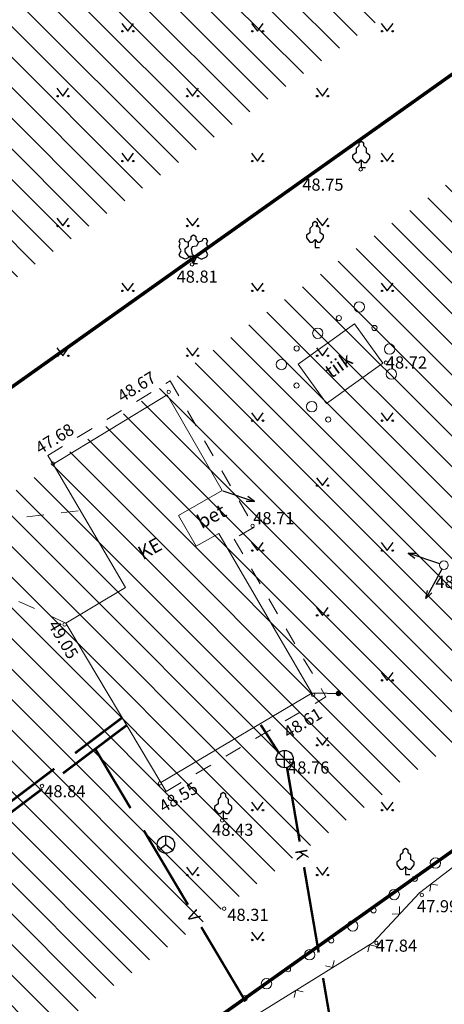
# Model space of a CAD drawing. Extents: x 551323 to 552064, y 6579675 to 6579887.
# Drawn here: x 551473 to 551497, y 6579705 to 6579762 of the extents above; entities that cross this region are included whole.
import ezdxf
from ezdxf.enums import TextEntityAlignment as Align

# ---------------------------------------------------------------- set-up
doc = ezdxf.new("R2010")
doc.units = 0
doc.header["$MEASUREMENT"] = 0
for name, pattern in [('ASFBET', [2, 1, -1]), ('KANAL', [13, 5, -0.75, 0, 0, 0, 0, 0, 0, -0.75, 5, -1.5]), ('SOE', [13, 5, -0.75, 0, 0, 0, 0, 0, 0, -0.75, 5, -1.5]), ('VESI', [13, 5, -0.75, 0, 0, 0, 0, 0, 0, -0.75, 5, -1.5])]:
    doc.linetypes.add(name, pattern=pattern)
doc.layers.get('0').update_dxf_attribs({"linetype": 'CONTINUOUS'})
for name, color, linetype in [('1', 7, 'CONTINUOUS'), ('AIAD', 4, 'CONTINUOUS'), ('ASFBET', 2, 'ASFBET'), ('HALJASTUS', 3, 'CONTINUOUS'), ('HOONED', 7, 'CONTINUOUS'), ('HOONESTALA', 132, 'CONTINUOUS'), ('KAEVUD', 7, 'CONTINUOUS'), ('KANAL', 5, 'KANAL'), ('KORGUSED', 6, 'CONTINUOUS'), ('POSTID', 7, 'CONTINUOUS'), ('PUUD', 7, 'CONTINUOUS'), ('SOE', 2, 'SOE'), ('VESI', 5, 'VESI')]:
    doc.layers.add(name, color=color, linetype=linetype)
doc.styles.add('ROMANC', font='romanc.shx')
doc.styles.add('ROMANS', font='romans.shx')
pattern_1 = [(135, (0, 0), (-0.88388347648, -0.88388347648), [])]

# ---------------------------------------------------------------- blocks, each defined once
blk = doc.blocks.new('MURU')
at = {"linetype": 'Continuous'}
for p, q in [((-0.463, 0.607), (0, 0)), ((0, 0), (0.446, 0.607))]:
    blk.add_line(p, q, dxfattribs=at)
for centre in [(-0.401, 0), (0.428, 0)]:
    blk.add_circle(centre, 0.055, dxfattribs=at)
blk = doc.blocks.new('PL3')
for p, q in [((0, 0), (-0.198, 0.39)), ((0, 0.437), (0, 0)), ((0, 0), (0.198, 0.389)), ((0, 0), (0.23, 0))]:
    blk.add_line(p, q)
for points in [[(-0.121, 0.428), (-0.465, 0.254), (-0.757, 0.386), (-0.825, 0.52), (-0.714, 0.744), (-0.828, 0.967), (-0.762, 1.169), (-0.83, 1.302), (-0.741, 1.459), (-0.562, 1.438), (-0.494, 1.305), (-0.297, 1.24)], [(0.298, 1.239), (0.15, 1.387), (0.15, 1.537), (0, 1.637), (-0.15, 1.537), (-0.15, 1.387), (-0.3, 1.237), (-0.3, 0.987), (-0.5, 0.837), (-0.5, 0.687), (-0.3, 0.437), (0.105, 0.437)]]:
    blk.add_lwpolyline(points)
blk.add_lwpolyline([(0.825, 0.519), (0.715, 0.743), (0.829, 0.966), (0.763, 1.168), (0.831, 1.301), (0.743, 1.459), (0.564, 1.438), (0.496, 1.304), (0.294, 1.238), (0.181, 1.016), (-0.066, 0.973), (-0.134, 0.839), (-0.069, 0.525), (0.466, 0.253), (0.757, 0.385)], close=True)
blk = doc.blocks.new('PL')
blk.add_lwpolyline([(0, 0.9), (0.3, 0.6), (0.6, 0.6), (1, 1.1), (1, 1.4), (0.6, 1.7), (0.6, 2.2), (0.3, 2.5), (0.3, 2.8), (0, 3), (-0.3, 2.8), (-0.3, 2.5), (-0.6, 2.2), (-0.6, 1.7), (-1, 1.4), (-1, 1.1), (-0.6, 0.6), (-0.3, 0.6), (0, 0.9), (0, 0), (0.5, 0)])
blk = doc.blocks.new('*U53')
at = {"layer": 'SOE'}
for points in [[(24.692, 18.597, 0.14, 0.14, 0), (27.418, 20.65, 0, 0, 0)], [(19.5, 14.687, 0.14, 0.14, 0), (23.494, 17.695, 0, 0, 0)], [(14.308, 10.776, 0.14, 0.14, 0), (18.302, 13.785, 0, 0, 0)], [(9.116, 6.866, 0.14, 0.14, 0), (13.11, 9.874, 0, 0, 0)], [(3.924, 2.955, 0.14, 0.14, 0), (7.918, 5.963, 0, 0, 0)], [(0, 0, 0.14, 0.14, 0), (2.726, 2.053, 0, 0, 0)]]:
    blk.add_lwpolyline(points, format="xyseb", dxfattribs=at)
at = {"layer": 'SOE', "style": 'ROMANS'}
for p in [(18.901, 14.236), (3.325, 2.504)]:
    blk.add_text('T', height=0.7, rotation=36.986, dxfattribs=at).set_placement(p, align=Align.MIDDLE_CENTER)
blk = doc.blocks.new('*U54')
at = {"layer": 'VESI'}
for points in [[(25.653, 19.321, 0.14, 0.14, 0), (29.339, 22.098, 0, 0, 0)], [(20.461, 15.411, 0.14, 0.14, 0), (24.455, 18.419, 0, 0, 0)], [(15.269, 11.5, 0.14, 0.14, 0), (19.263, 14.508, 0, 0, 0)], [(10.077, 7.589, 0.14, 0.14, 0), (14.071, 10.598, 0, 0, 0)], [(4.885, 3.679, 0.14, 0.14, 0), (8.879, 6.687, 0, 0, 0)], [(0, 0, 0.14, 0.14, 0), (3.686, 2.777, 0, 0, 0)]]:
    blk.add_lwpolyline(points, format="xyseb", dxfattribs=at)
at = {"layer": 'VESI', "style": 'ROMANS'}
for p in [(19.862, 14.959), (4.286, 3.228)]:
    blk.add_text('V', height=0.7, rotation=36.986, dxfattribs=at).set_placement(p, align=Align.MIDDLE_CENTER)
blk = doc.blocks.new('*U55')
at = {"layer": 'KANAL'}
blk.add_lwpolyline([(0, 0, 0.14, 0.14, 0), (-1.045, 1.62, 0, 0, 0)], format="xyseb", dxfattribs=at)
blk = doc.blocks.new('*U56')
at = {"layer": 'KANAL'}
for points in [[(0, 0, 0.14, 0.14, 0), (1.716, -4.005, 0, 0, 0)], [(2.307, -5.383, 0.14, 0.14, 0), (4.277, -9.979, 0, 0, 0)], [(4.868, -11.358, 0.14, 0.14, 0), (6.584, -15.362, 0, 0, 0)]]:
    blk.add_lwpolyline(points, format="xyseb", dxfattribs=at)
at = {"layer": 'KANAL', "style": 'ROMANS'}
blk.add_text('K', height=0.7, rotation=293.1986, dxfattribs=at).set_placement((2.012, -4.694), align=Align.MIDDLE_CENTER)
blk = doc.blocks.new('KK')
for p, q in [((-1, 0), (1, 0)), ((0, -1), (0, 1))]:
    blk.add_line(p, q)
blk.add_circle((0, 0), 1)
blk = doc.blocks.new('KS')
for p, q in [((-0.8, -0.6), (0, 0)), ((0, 0), (0, 1)), ((0, 0), (0.8, -0.6))]:
    blk.add_line(p, q)
blk.add_circle((0, 0), 1)
blk = doc.blocks.new('NOOLM')
at = {"linetype": 'Continuous'}
for p, q in [((0.25, 0), (2.184, 0)), ((2.184, 0), (1.733, 0.15)), ((2.184, 0), (1.733, -0.148))]:
    blk.add_line(p, q, dxfattribs=at)
blk = doc.blocks.new('NOOLS')
at = {"linetype": 'Continuous'}
blk.add_line((0.25, 0), (2.491, 0), dxfattribs=at)
at = {"linetype": 'Continuous', "const_width": 0.2}
blk.add_lwpolyline([(2.084, 0, 1), (2.284, 0, 1)], format="xyb", close=True, dxfattribs=at)

msp = doc.modelspace()

# ---------------------------------------------------------------- hatches: boundary and pattern name
at = {"layer": 'HOONESTALA', "linetype": 'Continuous', "lineweight": 0}
h = msp.add_hatch(dxfattribs=at)
h.set_pattern_fill('ANSI31', color=132, scale=10, angle=90, style=0)
h.set_pattern_definition(pattern_1)
h.paths.add_polyline_path([(551453.581, 6579763.576), (551444.927, 6579740.041), (551444.936, 6579733.829), (551458.038, 6579737.037), (551493.482, 6579762.209), (551485.946, 6579771.363), (551452.089, 6579775.109), (551450.705, 6579768.561)])
h = msp.add_hatch(dxfattribs=at)
h.set_pattern_fill('ANSI31', color=132, scale=10, angle=90, style=0)
h.set_pattern_definition(pattern_1)
h.paths.add_polyline_path([(551452.891, 6579721.117), (551498.543, 6579753.538), (551514.236, 6579732.064), (551470.731, 6579701.167)])

# ---------------------------------------------------------------- linework, layer by layer
at = {"layer": '1', "color": 29, "linetype": 'Continuous', "lineweight": 0, "true_color": 0x4c2f26, "const_width": 0.2}
msp.add_lwpolyline([(551391.41, 6579715.49), (551434.93, 6579726.2), (551465.88, 6579691.59), (551521.26, 6579730.92), (551505.59, 6579752.37), (551507.07, 6579753.57), (551430.51, 6579846.57), (551406.46, 6579864.69), (551363.49, 6579839.9), (551385.99, 6579791.72), (551361.31, 6579778.63)], close=True, dxfattribs=at)
msp.add_lwpolyline([(551500.755, 6579761.241), (551460.154, 6579732.407), (551434.93, 6579726.2)], dxfattribs=at)
at = {"layer": '1', "color": 7, "linetype": 'Continuous', "lineweight": 0}
msp.add_lwpolyline([(551532.861, 6579715.838), (551521.26, 6579730.92), (551465.88, 6579691.59), (551481.128, 6579675.403)], dxfattribs=at)
at = {"layer": 'AIAD', "color": 7, "lineweight": 0}
for p, q in [((551496.276, 6579712.157), (551496.22, 6579711.737)), ((551496.276, 6579712.157), (551496.696, 6579712.101)), ((551494.48, 6579710.429), (551494.465, 6579710.853)), ((551494.48, 6579710.429), (551494.056, 6579710.414)), ((551492.733, 6579708.652), (551492.636, 6579708.239)), ((551492.733, 6579708.652), (551493.146, 6579708.555)), ((551490.609, 6579707.334), (551490.705, 6579707.747)), ((551490.609, 6579707.334), (551490.196, 6579707.431)), ((551488.484, 6579706.017), (551488.387, 6579705.604)), ((551488.484, 6579706.017), (551488.897, 6579705.92))]:
    msp.add_line(p, q, dxfattribs=at)
msp.add_lwpolyline([(551465.933, 6579691.793), (551477.198, 6579699.018), (551492.953, 6579708.788), (551495.623, 6579711.657), (551507.385, 6579720.664), (551521.29, 6579730.885)], dxfattribs=at)
at = {"layer": 'ASFBET', "color": 7, "lineweight": 0}
for p, q in [((551474.146, 6579736.917), (551481.221, 6579741.233)), ((551481.221, 6579741.233), (551486.076, 6579732.769)), ((551474.146, 6579736.917), (551474.458, 6579736.405)), ((551486.076, 6579732.769), (551484.909, 6579732.09)), ((551484.909, 6579732.09), (551490.221, 6579722.964)), ((551480.986, 6579717.507), (551490.221, 6579722.964)), ((551480.681, 6579718.024), (551480.986, 6579717.507))]:
    msp.add_line(p, q, dxfattribs=at)
msp.add_lwpolyline([(551466.353, 6579734.931), (551466.966, 6579732.694), (551476.027, 6579733.73)], dxfattribs=at)
at = {"layer": 'ASFBET', "color": 7, "lineweight": 0, "flags": 128}
msp.add_lwpolyline([(551475.198, 6579727.236), (551468.782, 6579730.176), (551460.269, 6579728.375), (551453.263, 6579726.883), (551451.183, 6579726.01), (551440.732, 6579722.48)], dxfattribs=at)
at = {"layer": 'HOONED', "color": 7, "lineweight": 0}
for p, q in [((551474.458, 6579736.405), (551481.046, 6579740.423)), ((551481.046, 6579740.423), (551484.219, 6579734.891)), ((551474.458, 6579736.405), (551478.635, 6579729.282)), ((551484.219, 6579734.891), (551481.703, 6579733.448)), ((551481.703, 6579733.448), (551482.723, 6579731.67)), ((551484.025, 6579732.416), (551482.723, 6579731.67)), ((551484.025, 6579732.416), (551489.403, 6579723.177)), ((551478.635, 6579729.282), (551475.198, 6579727.236)), ((551480.681, 6579718.024), (551475.198, 6579727.236)), ((551480.681, 6579718.024), (551489.403, 6579723.177))]:
    msp.add_line(p, q, dxfattribs=at)
at = {"layer": 'KORGUSED', "color": 7, "lineweight": 0}
for centre in [(551492.226, 6579753.446), (551482.482, 6579747.954), (551493.688, 6579742.284), (551481.139, 6579740.595), (551474.44, 6579736.441), (551485.981, 6579732.85), (551475.122, 6579727.151), (551489.483, 6579723.083), (551488.218, 6579719.264), (551480.628, 6579717.974), (551473.813, 6579717.827), (551484.224, 6579715.841), (551495.763, 6579711.523), (551484.34, 6579710.733), (551493.139, 6579708.75)]:
    msp.add_circle(centre, 0.1, dxfattribs=at)
at = {"layer": 'POSTID', "color": 7, "lineweight": 0}
msp.add_circle((551497.042, 6579730.577), 0.25, dxfattribs=at)
at = {"layer": 'PUUD', "color": 7, "lineweight": 0}
for centre, radius in [((551492.15, 6579745.501), 0.3), ((551490.969, 6579744.853), 0.15), ((551489.751, 6579743.978), 0.3), ((551493.025, 6579744.283), 0.15), ((551488.533, 6579743.102), 0.15), ((551493.901, 6579743.065), 0.3), ((551487.649, 6579742.172), 0.3), ((551494.004, 6579741.622), 0.3), ((551488.524, 6579740.954), 0.15), ((551489.4, 6579739.736), 0.3), ((551490.353, 6579738.992), 0.15), ((551496.546, 6579713.372), 0.3), ((551495.355, 6579712.46), 0.15), ((551494.164, 6579711.549), 0.3), ((551492.972, 6579710.638), 0.15), ((551491.772, 6579709.738), 0.3), ((551490.526, 6579708.904), 0.15), ((551489.279, 6579708.069), 0.3), ((551488.033, 6579707.235), 0.15), ((551486.786, 6579706.4), 0.3), ((551485.54, 6579705.566), 0.15)]:
    msp.add_circle(centre, radius, dxfattribs=at)
at = {"layer": 'VESI', "color": 7, "lineweight": 0}
for p, q in [((551488.626, 6579742.184), (551491.872, 6579744.517)), ((551491.872, 6579744.517), (551493.506, 6579742.243)), ((551488.626, 6579742.184), (551490.26, 6579739.91)), ((551490.26, 6579739.91), (551493.506, 6579742.243))]:
    msp.add_line(p, q, dxfattribs=at)
msp.add_lwpolyline([(551490.26, 6579739.91), (551488.626, 6579742.184), (551491.872, 6579744.517), (551493.506, 6579742.243), (551490.26, 6579739.91)], dxfattribs=at)
for points in [[(551478.925, 6579716.546, 0.14, 0.14, 0), (551476.893, 6579719.96, 0, 0, 0)], [(551482.249, 6579710.961, 0.14, 0.14, 0), (551479.692, 6579715.257, 0, 0, 0)], [(551485.574, 6579705.375, 0.14, 0.14, 0), (551483.017, 6579709.672, 0, 0, 0)]]:
    msp.add_lwpolyline(points, format="xyseb", dxfattribs=at)

# ---------------------------------------------------------------- block references
at = {"layer": 'HALJASTUS', "color": 7, "lineweight": 0, "xscale": 0.75, "yscale": 0.75, "zscale": 0.75}
for p in [(551478.765, 6579761.425), (551486.265, 6579761.425), (551493.765, 6579761.425), (551475.015, 6579757.675), (551482.515, 6579757.675), (551490.015, 6579757.675), (551478.765, 6579753.925), (551486.265, 6579753.925), (551493.765, 6579753.925), (551475.015, 6579750.175), (551482.515, 6579750.175), (551490.015, 6579750.175), (551478.765, 6579746.425), (551486.265, 6579746.425), (551493.765, 6579746.425), (551475.015, 6579742.675), (551482.515, 6579742.675), (551490.015, 6579742.675), (551486.265, 6579738.925), (551493.765, 6579738.925), (551490.015, 6579735.175), (551486.265, 6579731.425), (551493.765, 6579731.425), (551490.015, 6579727.675), (551493.765, 6579723.925), (551490.015, 6579720.175), (551486.265, 6579716.425), (551493.765, 6579716.425), (551482.515, 6579712.675), (551490.015, 6579712.675), (551486.265, 6579708.925)]:
    msp.add_blockref('MURU', p, dxfattribs=at)
at = {"layer": 'KAEVUD', "color": 7, "lineweight": 0, "xscale": 0.5, "yscale": 0.5, "zscale": 0.5}
for name, p in [('KK', (551487.836, 6579719.374)), ('KS', (551480.974, 6579714.436))]:
    msp.add_blockref(name, p, dxfattribs=at)
at = {"layer": 'KANAL', "color": 7, "lineweight": 0}
msp.add_blockref('*U55', (551487.498, 6579719.734), dxfattribs=at)
at = {"layer": 'KANAL', "color": 7, "lineweight": 0, "rotation": 346.5272858526743}
msp.add_blockref('*U56', (551487.968, 6579718.906), dxfattribs=at)
at = {"layer": 'POSTID', "color": 7, "lineweight": 0}
for p, rotation in [((551484.02, 6579734.957), 341.4056845929985), ((551497.042, 6579730.577), 161.4056846010422), ((551497.042, 6579730.577), 241.5567825322421)]:
    msp.add_blockref('NOOLM', p, dxfattribs=dict(at, rotation=rotation))
at = {"layer": 'POSTID', "color": 7, "lineweight": 0, "xscale": 0.8, "yscale": 0.8, "zscale": 0.8, "rotation": 358.7987450040251}
msp.add_blockref('NOOLS', (551489.199, 6579723.206), dxfattribs=at)
at = {"layer": 'PUUD', "color": 7, "lineweight": 0, "xscale": 0.5, "yscale": 0.5, "zscale": 0.5}
for p in [(551492.264, 6579753.55), (551489.59, 6579748.936), (551484.286, 6579715.939), (551494.818, 6579712.716)]:
    msp.add_blockref('PL', p, dxfattribs=at)
at = {"layer": 'PUUD', "color": 7, "lineweight": 0}
msp.add_blockref('PL3', (551482.563, 6579748.002), dxfattribs=at)
at = {"layer": 'SOE', "color": 7, "lineweight": 0}
msp.add_blockref('*U53', (551451.032, 6579701.122), dxfattribs=at)
at = {"layer": 'VESI', "color": 7, "lineweight": 0}
msp.add_blockref('*U54', (551449.373, 6579699.234), dxfattribs=at)

# ---------------------------------------------------------------- texts
at = {"layer": 'ASFBET', "color": 7, "lineweight": 0, "style": 'ROMANS'}
msp.add_text('bet', height=0.8, rotation=27.9236, dxfattribs=at).set_placement((551483.042, 6579732.659))
at = {"layer": 'HOONED', "color": 7, "lineweight": 0, "style": 'ROMANS'}
msp.add_text('KE', height=0.8, rotation=29.0546, dxfattribs=at).set_placement((551479.644, 6579730.859))
at = {"layer": 'KORGUSED', "color": 7, "lineweight": 0, "style": 'ROMANC'}
for s, p in [(' 48.75', (551488.639, 6579752.915)), (' 48.81', (551481.375, 6579747.6)), (' 48.72', (551493.467, 6579742.639)), (' 48.71', (551485.804, 6579733.647)), (' 48.42', (551496.337, 6579729.964)), (' 48.76', (551487.821, 6579719.239)), (' 48.84', (551473.725, 6579717.869)), (' 48.43', (551483.431, 6579715.642)), (' 47.99', (551495.267, 6579711.226)), (' 48.31', (551484.308, 6579710.728)), (' 47.84', (551492.891, 6579708.948))]:
    msp.add_text(s, height=0.7, dxfattribs=at).set_placement(p, align=Align.TOP_LEFT)
for s, rotation, p in [(' 48.67', 31.9345, (551477.894, 6579740.442)), (' 47.68', 31.6559, (551473.156, 6579737.449)), (' 49.05', 300.764, (551474.626, 6579727.672)), (' 48.61', 31.6413, (551487.498, 6579721.025)), (' 48.55', 30.8132, (551480.306, 6579716.759))]:
    msp.add_text(s, height=0.7, rotation=rotation, dxfattribs=at).set_placement(p, align=Align.TOP_LEFT)
at = {"layer": 'VESI', "color": 7, "lineweight": 0, "style": 'ROMANS'}
msp.add_text('tiik', height=0.8, rotation=35.2367, dxfattribs=at).set_placement((551490.523, 6579741.339))
msp.add_text('V', height=0.7, rotation=300.7612, dxfattribs=at).set_placement((551482.571, 6579710.314), align=Align.MIDDLE_CENTER)

doc.saveas('drawing.dxf')
